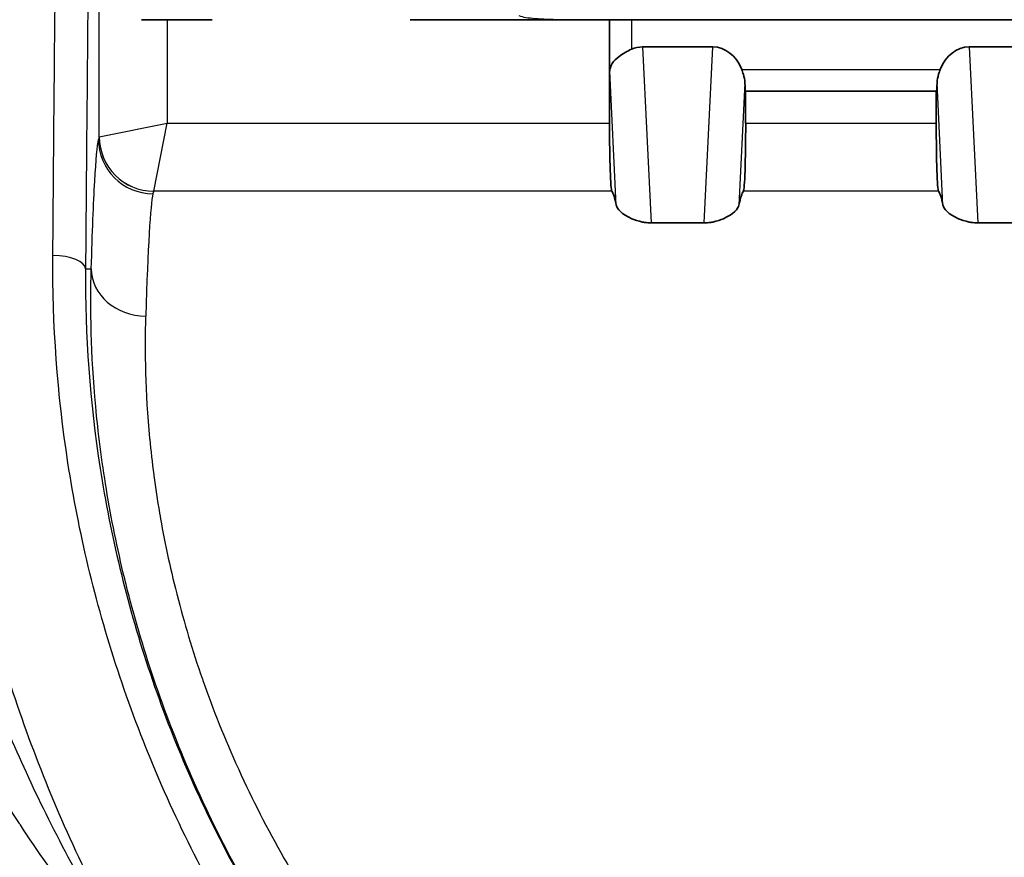
# Model space of a CAD drawing. Units: millimetres. Extents: x 36 to 2783, y 20 to 1284.
# Drawn here: x 1387 to 1410, y 858 to 878 of the extents above; entities that cross this region are included whole.
import ezdxf

# ---------------------------------------------------------------- set-up
doc = ezdxf.new("R2010")
doc.units = ezdxf.units.MM
doc.header["$LTSCALE"] = 2.5
doc.layers.get('Defpoints').update_dxf_attribs({"lineweight": 25})
for name, color, linetype, lineweight in [('Dimension (ISO)', 7, 'Continuous', 18), ('Dimension (ISO) @ 1', 7, 'Continuous', 18), ('Visible (ISO)', 7, 'Continuous', 35), ('Visible Narrow (ISO)', 7, 'Continuous', 25)]:
    doc.layers.add(name, color=color, linetype=linetype, lineweight=lineweight)
doc.styles.add('Note Text (TK)', font='txt')
doc.dimstyles.new('Default - Method 1b (TK)', dxfattribs={"dimscale": 2.5, "dimtxt": 2.5, "dimasz": 2.5, "dimexe": 1, "dimexo": 1.5, "dimgap": 1, "dimtad": 1, "dimtoh": 1, "dimrnd": 1e-08, "dimdsep": 46, "dimtxsty": 'Note Text (TK)', "dimcen": 0.09, "dimdle": 5, "dimclrd": 100, "dimclre": 100, "dimclrt": 7, "dimadec": 1, "dimazin": 1, "dimtfac": 1, "dimtmove": 0, "dimatfit": 3, "dimfxl": 1, "dimtolj": 1, "dimlwd": -1, "dimlwe": -1, "dimarcsym": 0})

# ---------------------------------------------------------------- blocks, each defined once
blk = doc.blocks.new('*D32')
at = {"layer": 'Defpoints', "color": 0}
for p in [(1675.32, 988.505), (1354.03, 858.505), (1675.32, 858.505)]:
    blk.add_point(p, dxfattribs=at)
at = {"layer": 'Dimension (ISO)', "color": 100}
for p, q in [((1354.03, 865.255), (1354.03, 993.005)), ((1675.32, 865.255), (1675.32, 993.005)), ((1365.28, 988.505), (1664.07, 988.505))]:
    blk.add_line(p, q, dxfattribs=at)
for points in [[(1365.28, 990.38), (1365.28, 986.63), (1354.03, 988.505)], [(1664.07, 990.38), (1664.07, 986.63), (1675.32, 988.505)]]:
    blk.add_solid(points, dxfattribs=at)
at = {"layer": 'Dimension (ISO)', "color": 7, "insert": (1504.352, 998.63), "char_height": 11.25, "attachment_point": 4, "style": 'Note Text (TK)'}
blk.add_mtext('\\A1;321', dxfattribs=at)
blk = doc.blocks.new('*D33')
at = {"layer": 'Defpoints', "color": 0}
for p in [(1431.937, 895.957), (1277.384, 666.068), (1372.384, 666.068)]:
    blk.add_point(p, dxfattribs=at)
at = {"layer": 'Dimension (ISO)', "color": 100}
for p, q in [((1425.187, 895.957), (1272.884, 895.957)), ((1277.384, 884.707), (1277.384, 677.318)), ((1365.634, 666.068), (1272.884, 666.068))]:
    blk.add_line(p, q, dxfattribs=at)
for points in [[(1275.509, 884.707), (1279.259, 884.707), (1277.384, 895.957)], [(1275.509, 677.318), (1279.259, 677.318), (1277.384, 666.068)]]:
    blk.add_solid(points, dxfattribs=at)
at = {"layer": 'Dimension (ISO)', "color": 7, "insert": (1267.259, 769.443), "char_height": 11.25, "attachment_point": 4, "rotation": 90, "style": 'Note Text (TK)'}
blk.add_mtext('\\A1;230', dxfattribs=at)

msp = doc.modelspace()

# ---------------------------------------------------------------- linework, layer by layer
at = {"layer": 'Visible (ISO)'}
for p, q in [((1391.866, 877.987), (1390.217, 877.987)), ((1424.203, 877.987), (1396.487, 877.987)), ((1401.137, 875.575), (1401.137, 877.987)), ((1403.543, 877.354), (1401.907, 877.354)), ((1411.163, 877.354), (1409.527, 877.354)), ((1408.762, 876.32), (1404.308, 876.32)), ((1404.312, 875.575), (1404.312, 876.32)), ((1408.757, 875.575), (1408.757, 876.32)), ((1403.344, 873.252), (1402.106, 873.252)), ((1410.964, 873.252), (1409.726, 873.252))]:
    msp.add_line(p, q, dxfattribs=at)
for centre, major_axis, ratio, start_param, end_param in [((1401.922, 876.416), (-0.046, 0.937), 0.81211, 6.243689, 6.587965), ((1403.528, 876.416), (0.046, 0.937), 0.81211, 5.206576, 6.322682), ((1409.542, 876.416), (-0.046, 0.937), 0.81211, 6.243689, 7.359795), ((1404.308, 876.828), (0, 0.508), 0.034921, 2.238493, 3.141593), ((1408.762, 876.828), (0, -0.508), 0.034921, 0, 0.9031), ((1401.193, 875.575), (0, 1.587), 0.034921, 1.570796, 3.100324), ((1404.257, 875.575), (0, 1.588), 0.034921, 3.182862, 4.712389), ((1408.813, 875.575), (0, 1.588), 0.034921, 1.570796, 3.100324), ((1401.159, 851.756), (0, 22.252), 0.034899, 6.107348, 6.241942), ((1404.291, 851.756), (0, 22.252), 0.034899, 0.041243, 0.175838), ((1408.779, 851.756), (0, 22.252), 0.034899, 6.107348, 6.241942)]:
    msp.add_ellipse(centre, major_axis=major_axis, ratio=ratio, start_param=start_param, end_param=end_param, dxfattribs=at)
for points, knots in [([(1401.65, 877.299), (1401.601, 877.277), (1401.551, 877.252), (1401.449, 877.196), (1401.4, 877.164), (1401.294, 877.082), (1401.239, 877.025), (1401.164, 876.907), (1401.145, 876.845), (1401.142, 876.787)], [-0.08928543, -0.08928543, -0.08928543, -0.08928543, -0.07354301, -0.07354301, -0.05587931, -0.05587931, -0.02793966, -0.02793966, 0, 0, 0, 0]), ([(1404.294, 876.513), (1404.294, 876.519), (1404.294, 876.525), (1404.29, 876.586), (1404.277, 876.65), (1404.247, 876.753), (1404.233, 876.791), (1404.219, 876.828)], [-0.08265511, -0.08265511, -0.08265511, -0.08265511, -0.08036892, -0.08036892, -0.06038168, -0.06038168, -0.04907992, -0.04907992, -0.04907992, -0.04907992]), ([(1408.85, 876.828), (1408.837, 876.791), (1408.823, 876.753), (1408.793, 876.65), (1408.78, 876.586), (1408.776, 876.525), (1408.776, 876.519), (1408.776, 876.513)], [-0.2703845, -0.2703845, -0.2703845, -0.2703845, -0.25912873, -0.25912873, -0.23909102, -0.23909102, -0.23680512, -0.23680512, -0.23680512, -0.23680512]), ([(1402.106, 873.252), (1402.072, 873.252), (1402.035, 873.254), (1401.966, 873.261), (1401.934, 873.266), (1401.804, 873.291), (1401.717, 873.322), (1401.418, 873.454), (1401.311, 873.577), (1401.294, 873.665)], [0.3939598, 0.3939598, 0.3939598, 0.3939598, 0.4042881, 0.4042881, 0.4146163, 0.4146163, 0.4527132, 0.4527132, 0.6012824, 0.6012824, 0.6012824, 0.6012824]), ([(1404.155, 873.665), (1404.139, 873.577), (1404.032, 873.454), (1403.732, 873.322), (1403.646, 873.291), (1403.516, 873.266), (1403.484, 873.261), (1403.415, 873.254), (1403.378, 873.252), (1403.344, 873.252)], [0.1902216, 0.1902216, 0.1902216, 0.1902216, 0.3387909, 0.3387909, 0.3768878, 0.3768878, 0.387216, 0.387216, 0.3975443, 0.3975443, 0.3975443, 0.3975443]), ([(1409.726, 873.252), (1409.692, 873.252), (1409.655, 873.254), (1409.586, 873.261), (1409.554, 873.266), (1409.424, 873.291), (1409.337, 873.322), (1409.038, 873.454), (1408.931, 873.577), (1408.914, 873.665)], [0.3939598, 0.3939598, 0.3939598, 0.3939598, 0.4042881, 0.4042881, 0.4146163, 0.4146163, 0.4527132, 0.4527132, 0.6012824, 0.6012824, 0.6012824, 0.6012824])]:
    msp.add_open_spline(points, degree=3, knots=knots, dxfattribs=at)
at = {"layer": 'Visible Narrow (ISO)'}
for p, q in [((1389.234, 875.257), (1389.234, 880.844)), ((1390.821, 877.987), (1390.821, 875.575)), ((1401.142, 876.787), (1401.142, 877.987)), ((1401.65, 877.987), (1401.65, 877.299)), ((1401.907, 877.354), (1402.106, 873.252)), ((1403.344, 873.252), (1403.543, 877.354)), ((1409.527, 877.354), (1409.726, 873.252)), ((1401.294, 873.665), (1401.142, 876.787)), ((1404.219, 876.828), (1408.85, 876.828)), ((1404.294, 876.513), (1404.155, 873.665)), ((1408.914, 873.665), (1408.776, 876.513)), ((1389.235, 875.258), (1390.821, 875.575)), ((1390.504, 873.989), (1390.821, 875.575)), ((1390.821, 875.575), (1401.137, 875.575)), ((1404.312, 875.575), (1408.757, 875.575)), ((1401.191, 873.989), (1390.504, 873.989)), ((1408.811, 873.989), (1404.259, 873.989)), ((1388.915, 872.179), (1389.048, 872.179)), ((1388.915, 871.686), (1388.915, 871.686))]:
    msp.add_line(p, q, dxfattribs=at)
for centre, major_axis, ratio, start_param, end_param in [((1389.251, 851.775), (0, 23.503), 0.017452, 0.041585, 0.082741), ((1390.504, 875.257), (-1.171, 0.491), 0.998983, 0.397517, 1.967588), ((1390.504, 875.258), (-0.898, 0.898), 0.998299, 0.786249, 2.355343), ((1390.487, 875.197), (-1.243, 0.262), 0.996427, 0.20814, 1.777494), ((1390.521, 851.776), (0, 22.231), 0.018449, 0.082737, 0.519303), ((1390.521, 851.775), (0, 22.233), 0.018449, 0.041584, 0.08274), ((1388.153, 872.179), (0.762, -0.006), 0.409383, 0.01913, 1.574003), ((1390.317, 872.179), (-1.269, 0.039), 0.868027, 0.035157, 1.597291), ((1389.087, 870.71), (-0.595, -0.476), 0.998441, 4.261709, 4.26176), ((1389.248, 870.397), (-0.729, -0.221), 0.99283, 4.854893, 4.854994), ((1389.321, 869.958), (-0.757, -0.087), 0.956119, 5.118567, 5.11873), ((1389.341, 869.295), (-0.762, -0.004), 0.153669, 5.137228, 5.137411), ((1386.139, 852.697), (-0.07, 107.652), 0.030217, 4.844987, 4.844989)]:
    msp.add_ellipse(centre, major_axis=major_axis, ratio=ratio, start_param=start_param, end_param=end_param, dxfattribs=at)
for points, knots in [([(1388.153, 872.491), (1388.163, 873.797), (1388.174, 875.085), (1388.185, 876.354), (1388.185, 876.37), (1388.185, 876.387), (1388.185, 876.403), (1388.197, 877.656), (1388.209, 878.89), (1388.221, 880.102), (1388.222, 880.132), (1388.222, 880.163), (1388.222, 880.193), (1388.235, 881.393), (1388.248, 882.563), (1388.262, 883.696), (1388.262, 883.735), (1388.263, 883.774), (1388.263, 883.813), (1388.277, 884.939), (1388.292, 886.028), (1388.307, 887.067), (1388.308, 887.107), (1388.309, 887.148), (1388.309, 887.188), (1388.317, 887.686), (1388.325, 888.173), (1388.333, 888.643), (1388.333, 888.681), (1388.334, 888.718), (1388.335, 888.755), (1388.343, 889.227), (1388.352, 889.685), (1388.36, 890.116), (1388.361, 890.146), (1388.362, 890.176), (1388.362, 890.205), (1388.381, 891.099), (1388.401, 891.884), (1388.422, 892.561), (1388.422, 892.577), (1388.423, 892.592), (1388.423, 892.607), (1388.428, 892.765), (1388.433, 892.918), (1388.438, 893.065), (1388.444, 893.225), (1388.45, 893.378), (1388.455, 893.523), (1388.456, 893.533), (1388.456, 893.543), (1388.456, 893.552), (1388.467, 893.829), (1388.479, 894.076), (1388.49, 894.292), (1388.49, 894.298), (1388.491, 894.304), (1388.491, 894.31), (1388.502, 894.525), (1388.514, 894.71), (1388.526, 894.859), (1388.526, 894.863), (1388.526, 894.866), (1388.526, 894.87), (1388.532, 894.943), (1388.538, 895.007), (1388.544, 895.061), (1388.544, 895.063), (1388.544, 895.065), (1388.544, 895.067), (1388.547, 895.095), (1388.55, 895.12), (1388.553, 895.141), (1388.556, 895.162), (1388.559, 895.18), (1388.562, 895.193)], [0, 0, 0, 0, 0.00428686, 0.00428686, 0.00428686, 0.00434247, 0.00434247, 0.00434247, 0.00857921, 0.00857921, 0.00857921, 0.00868493, 0.00868493, 0.00868493, 0.01288251, 0.01288251, 0.01288251, 0.0130274, 0.0130274, 0.0130274, 0.0172065, 0.0172065, 0.0172065, 0.01736987, 0.01736987, 0.01736987, 0.01938188, 0.01938188, 0.01938188, 0.0195411, 0.0195411, 0.0195411, 0.02157126, 0.02157126, 0.02157126, 0.02171233, 0.02171233, 0.02171233, 0.02595938, 0.02595938, 0.02595938, 0.0260548, 0.0260548, 0.0260548, 0.02705624, 0.02705624, 0.02705624, 0.02815241, 0.02815241, 0.02815241, 0.02822603, 0.02822603, 0.02822603, 0.0303389, 0.0303389, 0.0303389, 0.03039727, 0.03039727, 0.03039727, 0.03252009, 0.03252009, 0.03252009, 0.0325685, 0.0325685, 0.0325685, 0.03361558, 0.03361558, 0.03361558, 0.03365412, 0.03365412, 0.03365412, 0.03419692, 0.03419692, 0.03419692, 0.03473973, 0.03473973, 0.03473973, 0.03473973]), ([(1389.324, 894.432), (1389.318, 894.407), (1389.312, 894.363), (1389.306, 894.308), (1389.299, 894.254), (1389.293, 894.189), (1389.287, 894.114), (1389.275, 893.966), (1389.263, 893.782), (1389.252, 893.567), (1389.24, 893.351), (1389.229, 893.103), (1389.217, 892.823), (1389.211, 892.683), (1389.206, 892.534), (1389.2, 892.379), (1389.195, 892.224), (1389.189, 892.061), (1389.184, 891.892), (1389.162, 891.215), (1389.142, 890.427), (1389.122, 889.527), (1389.113, 889.077), (1389.104, 888.596), (1389.095, 888.1), (1389.086, 887.603), (1389.077, 887.089), (1389.069, 886.562), (1389.053, 885.507), (1389.038, 884.399), (1389.024, 883.253), (1389.009, 882.107), (1388.996, 880.923), (1388.983, 879.709), (1388.97, 878.495), (1388.958, 877.259), (1388.947, 876.003), (1388.936, 874.747), (1388.925, 873.472), (1388.915, 872.179)], [0, 0, 0, 0, 0.00105666, 0.00105666, 0.00105666, 0.00211331, 0.00211331, 0.00211331, 0.00422662, 0.00422662, 0.00422662, 0.00633993, 0.00633993, 0.00633993, 0.00739659, 0.00739659, 0.00739659, 0.00845324, 0.00845324, 0.00845324, 0.01267986, 0.01267986, 0.01267986, 0.01479317, 0.01479317, 0.01479317, 0.01690648, 0.01690648, 0.01690648, 0.0211331, 0.0211331, 0.0211331, 0.02535972, 0.02535972, 0.02535972, 0.02958634, 0.02958634, 0.02958634, 0.03381296, 0.03381296, 0.03381296, 0.03381296]), ([(1399.022, 878.082), (1399.115, 878.049), (1399.244, 878.03), (1399.407, 878.017), (1399.571, 878.004), (1399.763, 877.998), (1399.98, 877.994), (1400.412, 877.987), (1400.93, 877.988), (1401.455, 877.988)], [0, 0, 0, 0, 0.000776323, 0.000776323, 0.000776323, 0.001552645, 0.001552645, 0.001552645, 0.00310529, 0.00310529, 0.00310529, 0.00310529]), ([(1389.048, 872.179), (1389.074, 873.028), (1389.101, 873.714), (1389.13, 874.221), (1389.158, 874.728), (1389.188, 875.056), (1389.217, 875.197)], [1.0514151, 1.0514151, 1.0514151, 1.0514151, 1.2697285, 1.2697285, 1.2697285, 1.4880419, 1.4880419, 1.4880419, 1.4880419]), ([(1385.547, 872.491), (1385.559, 870.897), (1385.686, 869.3), (1386.175, 866.104), (1386.538, 864.505), (1387.278, 862.106), (1387.559, 861.303), (1388.179, 859.726), (1388.518, 858.949), (1389.258, 857.417), (1389.657, 856.662), (1390.303, 855.546), (1390.525, 855.177), (1390.871, 854.627), (1390.988, 854.444), (1391.167, 854.171), (1391.227, 854.081), (1391.348, 853.899), (1391.41, 853.807), (1391.471, 853.718)], [0, 0, 0, 0, 0.00516561, 0.00516561, 0.01033122, 0.01033122, 0.01291402, 0.01291402, 0.01549683, 0.01549683, 0.01807963, 0.01807963, 0.01937104, 0.01937104, 0.02001674, 0.02001674, 0.02033959, 0.02033959, 0.02066244, 0.02066244, 0.02066244, 0.02066244]), ([(1394.484, 853.718), (1394.418, 853.805), (1394.35, 853.894), (1394.218, 854.071), (1394.021, 854.336), (1393.83, 854.604), (1393.453, 855.141), (1393.21, 855.503), (1392.508, 856.6), (1392.073, 857.345), (1391.271, 858.864), (1390.903, 859.638), (1390.233, 861.214), (1389.929, 862.02), (1389.136, 864.433), (1388.754, 866.043), (1388.256, 869.266), (1388.14, 870.879), (1388.153, 872.491)], [-0.00000006, -0.00000006, -0.00000006, -0.00000006, 0.00032701, 0.00032701, 0.00065407, 0.0013082, 0.0013082, 0.00261647, 0.00261647, 0.00523299, 0.00523299, 0.00784952, 0.00784952, 0.01046604, 0.01046604, 0.0156991, 0.0156991, 0.02093215, 0.02093215, 0.02093215, 0.02093215]), ([(1388.915, 872.179), (1388.902, 870.63), (1389.014, 869.079), (1389.255, 867.529), (1389.496, 865.979), (1389.865, 864.429), (1390.378, 862.881), (1390.635, 862.106), (1390.929, 861.33), (1391.255, 860.571), (1391.581, 859.813), (1391.939, 859.069), (1392.331, 858.339), (1393.113, 856.878), (1394.025, 855.475), (1395.082, 854.132)], [0, 0, 0, 0, 0.00502747, 0.00502747, 0.00502747, 0.01005494, 0.01005494, 0.01005494, 0.01256868, 0.01256868, 0.01256868, 0.01508242, 0.01508242, 0.01508242, 0.02010989, 0.02010989, 0.02010989, 0.02010989]), ([(1393.77, 855.984), (1392.796, 857.449), (1391.989, 858.953), (1391.004, 861.237), (1390.711, 862.007), (1390.213, 863.506), (1390.003, 864.239), (1389.653, 865.668), (1389.513, 866.365), (1389.346, 867.377), (1389.297, 867.71), (1389.215, 868.356), (1389.18, 868.669), (1389.039, 870.192), (1389.021, 871.264), (1389.048, 872.179)], [0, 0, 0, 0, 0.00528542, 0.00528542, 0.00792813, 0.00792813, 0.01057084, 0.01057084, 0.01321354, 0.01321354, 0.0145349, 0.0145349, 0.01585625, 0.01585625, 0.02114167, 0.02114167, 0.02114167, 0.02114167]), ([(1390.317, 871.077), (1390.291, 870.264), (1390.306, 869.311), (1390.41, 868.222), (1390.41, 868.217), (1390.411, 868.212), (1390.411, 868.207), (1390.437, 867.94), (1390.468, 867.664), (1390.506, 867.38), (1390.506, 867.373), (1390.507, 867.367), (1390.508, 867.36), (1390.546, 867.077), (1390.59, 866.785), (1390.641, 866.488), (1390.642, 866.48), (1390.644, 866.472), (1390.645, 866.464), (1390.748, 865.864), (1390.879, 865.244), (1391.041, 864.607), (1391.044, 864.597), (1391.046, 864.587), (1391.049, 864.576), (1391.213, 863.939), (1391.408, 863.285), (1391.641, 862.616), (1391.645, 862.604), (1391.649, 862.592), (1391.653, 862.581), (1391.888, 861.91), (1392.163, 861.22), (1392.472, 860.538), (1392.477, 860.527), (1392.482, 860.516), (1392.487, 860.505), (1393.118, 859.119), (1393.893, 857.752), (1394.825, 856.425)], [0, 0, 0, 0, 0.00484973, 0.00484973, 0.00484973, 0.0048718, 0.0048718, 0.0048718, 0.00606245, 0.00606245, 0.00606245, 0.00608974, 0.00608974, 0.00608974, 0.00727542, 0.00727542, 0.00727542, 0.00730769, 0.00730769, 0.00730769, 0.00970418, 0.00970418, 0.00970418, 0.00974359, 0.00974359, 0.00974359, 0.01213756, 0.01213756, 0.01213756, 0.01217949, 0.01217949, 0.01217949, 0.01457694, 0.01457694, 0.01457694, 0.01461539, 0.01461539, 0.01461539, 0.01948718, 0.01948718, 0.01948718, 0.01948718]), ([(1384.902, 869.635), (1384.958, 868.983), (1385.05, 868.327), (1385.171, 867.668), (1385.174, 867.652), (1385.177, 867.636), (1385.18, 867.621), (1385.3, 866.972), (1385.449, 866.319), (1385.624, 865.663), (1385.631, 865.637), (1385.638, 865.61), (1385.645, 865.584), (1385.821, 864.934), (1386.02, 864.287), (1386.242, 863.642), (1386.473, 862.967), (1386.729, 862.295), (1387.008, 861.626), (1387.023, 861.591), (1387.037, 861.557), (1387.051, 861.523), (1387.321, 860.882), (1387.612, 860.244), (1387.924, 859.606), (1388.256, 858.931), (1388.609, 858.264), (1388.982, 857.603), (1388.995, 857.581), (1389.007, 857.559), (1389.02, 857.537), (1389.384, 856.897), (1389.768, 856.264), (1390.168, 855.64), (1390.176, 855.627), (1390.184, 855.615), (1390.193, 855.602), (1390.397, 855.284), (1390.607, 854.968), (1390.82, 854.654), (1391.033, 854.341), (1391.25, 854.029), (1391.471, 853.718)], [0.00000001, 0.00000001, 0.00000001, 0.00000001, 0.00222795, 0.00222795, 0.00222795, 0.00228104, 0.00228104, 0.00228104, 0.00447393, 0.00447393, 0.00447393, 0.00456208, 0.00456208, 0.00456208, 0.00673584, 0.00673584, 0.00673584, 0.00900818, 0.00900818, 0.00900818, 0.00912415, 0.00912415, 0.00912415, 0.01130125, 0.01130125, 0.01130125, 0.01360873, 0.01360873, 0.01360873, 0.01368623, 0.01368623, 0.01368623, 0.01592231, 0.01592231, 0.01592231, 0.01596726, 0.01596726, 0.01596726, 0.01710778, 0.01710778, 0.01710778, 0.0182483, 0.0182483, 0.0182483, 0.0182483]), ([(1391.471, 853.718), (1390.999, 854.327), (1390.52, 854.93), (1390.052, 855.535), (1390.049, 855.54), (1390.045, 855.544), (1390.042, 855.549), (1389.578, 856.15), (1389.123, 856.754), (1388.682, 857.362), (1388.676, 857.37), (1388.67, 857.379), (1388.664, 857.387), (1388.227, 857.992), (1387.802, 858.601), (1387.394, 859.217), (1387.387, 859.228), (1387.379, 859.24), (1387.371, 859.252), (1386.966, 859.864), (1386.582, 860.476), (1386.219, 861.088), (1386.211, 861.101), (1386.203, 861.115), (1386.195, 861.129), (1385.828, 861.752), (1385.483, 862.376), (1385.166, 863), (1384.856, 863.611), (1384.571, 864.222), (1384.319, 864.835), (1384.315, 864.846), (1384.31, 864.858), (1384.306, 864.869), (1384.054, 865.484), (1383.84, 866.09), (1383.671, 866.685), (1383.67, 866.691), (1383.668, 866.698), (1383.666, 866.704), (1383.498, 867.303), (1383.376, 867.891), (1383.319, 868.47)], [-0.00003975, -0.00003975, -0.00003975, -0.00003975, 0.00227514, 0.00227514, 0.00227514, 0.00229206, 0.00229206, 0.00229206, 0.00459002, 0.00459002, 0.00459002, 0.00462088, 0.00462088, 0.00462088, 0.0069049, 0.0069049, 0.0069049, 0.00694788, 0.00694788, 0.00694788, 0.00921978, 0.00921978, 0.00921978, 0.00927013, 0.00927013, 0.00927013, 0.01158487, 0.01158487, 0.01158487, 0.01384954, 0.01384954, 0.01384954, 0.01389084, 0.01389084, 0.01389084, 0.01616442, 0.01616442, 0.01616442, 0.01618868, 0.01618868, 0.01618868, 0.0184793, 0.0184793, 0.0184793, 0.0184793])]:
    msp.add_open_spline(points, degree=3, knots=knots, dxfattribs=at)
for points in [[(1389.234, 875.257), (1389.234, 875.258), (1389.235, 875.258), (1389.235, 875.258)], [(1390.504, 873.989), (1390.504, 873.989), (1390.504, 873.989), (1390.504, 873.989)]]:
    msp.add_open_spline(points, degree=3, dxfattribs=at)

# ---------------------------------------------------------------- dimensions: what is measured, and where the dimension line sits
at = {"layer": 'Dimension (ISO) @ 1', "color": 100}
for base, p1, p2, angle, picture, middle in [((1675.32, 988.505), (1354.03, 858.505), (1675.32, 858.505), 180, '*D32', (1514.675, 988.505)), ((1277.384, 666.068), (1431.937, 895.957), (1372.384, 666.068), 90, '*D33', (1277.384, 781.013))]:
    dim = msp.add_linear_dim(base=base, p1=p1, p2=p2, angle=angle, dimstyle='Default - Method 1b (TK)', override={"dimscale": 1, "dimtxt": 11.25, "dimasz": 11.25, "dimexe": 4.5, "dimexo": 6.75, "dimgap": 4.5, "dimtoh": 0, "dimdec": 0, "dimcen": 0.405, "dimtol": 0, "dimlim": 0, "dimtp": 0, "dimtm": 0, "dimtdec": 2, "dimtix": 0, "dimtofl": 0, "dimtmove": 0, "dimatfit": 1}, dxfattribs=at)
    dim.commit()
    dim.dimension.update_dxf_attribs({"geometry": picture, "text_midpoint": middle, "dimtype": 128})

doc.saveas('drawing.dxf')
